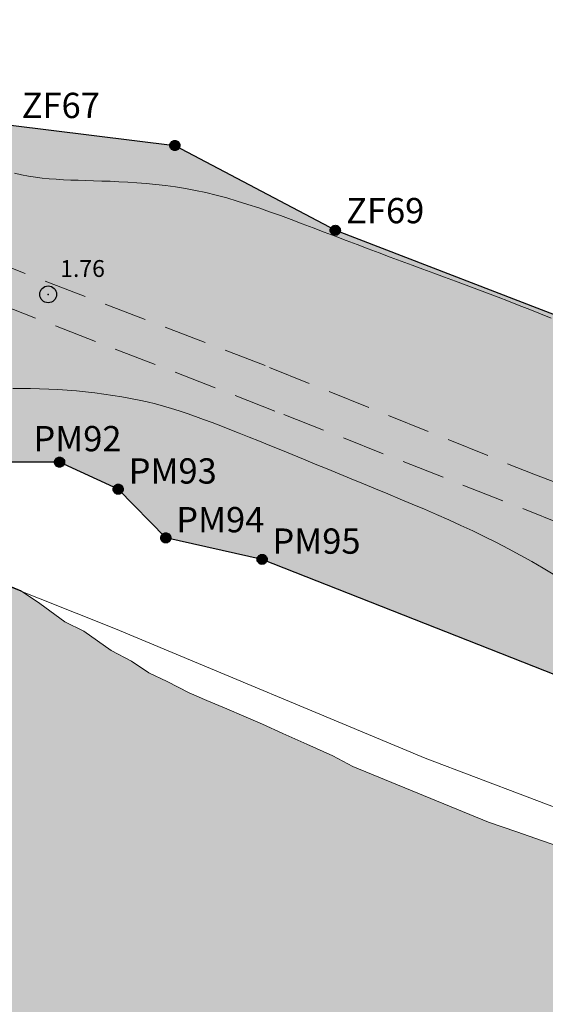
# Model space of a CAD drawing. Extents: x 305903 to 307153, y 1901657 to 1902467.
# Drawn here: x 306555 to 306586, y 1901849 to 1901907 of the extents above; entities that cross this region are included whole.
import ezdxf

# ---------------------------------------------------------------- set-up
doc = ezdxf.new("R2010")
doc.units = 0
doc.header["$MEASUREMENT"] = 0
doc.header["$PDMODE"] = 32
doc.header["$PDSIZE"] = -0.37
doc.linetypes.add('HIDDEN', pattern=[9.525, 6.35, -3.175])
for name, color, linetype in [('0BUFER', 7, 'Continuous'), ('0E20', 7, 'Continuous'), ('0MM', 7, 'Continuous'), ('0TODAS1K', 7, 'Continuous'), ('0VERT1', 7, 'Continuous'), ('0VERT7', 7, 'Continuous'), ('1TODAS1K', 7, 'Continuous'), ('1VERTICE', 7, 'Continuous'), ('1VERTICE2', 7, 'Continuous'), ('BRECHA', 7, 'Continuous'), ('COTA FOTOGRAMETRICA', 10, 'Continuous'), ('CURVA INTERMEDIA', 17, 'Continuous'), ('CURVA MAESTRA', 17, 'Continuous'), ('LIMITE COSTERO', 7, 'Continuous')]:
    doc.layers.add(name, color=color, linetype=linetype)
doc.styles.add('WMF-Times New Roman0', font='TIMES.TTF')

msp = doc.modelspace()

# ---------------------------------------------------------------- hatches: boundary and pattern name
at = {"linetype": 'Continuous'}
for color, points in [(254, [(305926.066, 1902141.218), (305932.665, 1902139.319), (305971.591, 1902126.921), (305981.371, 1902125.324), (305986.932, 1902123.553), (305999.34, 1902117.486), (306015.095, 1902112.085), (306022.216, 1902108.095), (306028.09, 1902105.534), (306038.673, 1902102.666), (306056.799, 1902099.467), (306084.228, 1902089.992), (306106.524, 1902080.964), (306114.648, 1902076.033), (306118.323, 1902072.144), (306120.604, 1902070.839), (306138.928, 1902063.353), (306159.658, 1902060.11), (306164.369, 1902058.655), (306170.384, 1902055.946), (306178.818, 1902049.651), (306182.814, 1902047.825), (306198.6, 1902042.292), (306207.893, 1902041.763), (306211.26, 1902040.861), (306218.305, 1902036.521), (306226.294, 1902035.271), (306232.209, 1902032.204), (306243.244, 1902029.006), (306249.462, 1902025.358), (306255.107, 1902024.257), (306259.977, 1902021.628), (306269.421, 1902019.57), (306277.604, 1902014.495), (306290.874, 1902010.125), (306297.204, 1902004.316), (306307.056, 1901997.195), (306315.913, 1901995.322), (306322.874, 1901990.966), (306328.413, 1901989.874), (306334.254, 1901986.523), (306337.279, 1901985.238), (306341.624, 1901983.393), (306346.703, 1901982.341), (306355.392, 1901978.687), (306367.01, 1901973.046), (306370.77, 1901972.744), (306378.262, 1901970.587), (306384.529, 1901967.507), (306388.392, 1901964.499), (306393.102, 1901962.611), (306400.777, 1901957.577), (306408.969, 1901955.384), (306421.066, 1901954.64), (306437.948, 1901950.31), (306454.434, 1901942.208), (306459.749, 1901938.23), (306472.977, 1901933.364), (306478.104, 1901929.346), (306501.208, 1901918.729), (306510.152, 1901916.943), (306518.094, 1901914.013), (306524.513, 1901912.758), (306533.332, 1901908.44), (306540.199, 1901907.734), (306545.45, 1901906.248), (306554.218, 1901901.1), (306563.945, 1901899.893), (306573.469, 1901894.857), (306603.416, 1901883.313), (306611.294, 1901881.477), (306618.022, 1901881.774), (306624.886, 1901880.879), (306633.443, 1901878.198), (306659.566, 1901863.949), (306671.657, 1901859.701), (306679.485, 1901858.144), (306688.888, 1901854.825), (306704.979, 1901852.646), (306713.148, 1901848.536), (306725.115, 1901843.795), (306730.436, 1901839.33), (306733.914, 1901834.447), (306737.852, 1901833.108), (306750.105, 1901832.296), (306767.074, 1901827.673), (306777.553, 1901826.296), (306792.417, 1901816.594), (306798.403, 1901813.629), (306804.836, 1901809.309), (306817.794, 1901803.509), (306828.943, 1901796.909), (306850.404, 1901786.024), (306861.663, 1901777.794), (306868.007, 1901771.809), (306883.384, 1901768.722), (306888.923, 1901765.637), (306896.735, 1901759.505), (306910.965, 1901761.851), (306922.848, 1901759.473), (306930.237, 1901754.876), (306938.671, 1901752.94), (306941.831, 1901751.467), (306946.939, 1901747.215), (306954.414, 1901742.758), (306965.216, 1901738.895), (306973, 1901737.101), (306983.151, 1901733.096), (306991.066, 1901728.563), (306991.066, 1901705.927), (306986.364, 1901708.193), (306975.811, 1901714.492), (306965.66, 1901718.497), (306960.049, 1901719.503), (306945.846, 1901724.582), (306932.725, 1901732.404), (306931.831, 1901734.146), (306921.398, 1901736.261), (306916.008, 1901740.679), (306910.965, 1901741.851), (306898.515, 1901739.485), (306891.842, 1901739.527), (306881.791, 1901744.706), (306880.299, 1901746.969), (306876.544, 1901749.928), (306860.671, 1901752.815), (306854.333, 1901756.764), (306849.461, 1901761.947), (306841.357, 1901768.187), (306819.315, 1901779.367), (306807.606, 1901786.298), (306794.794, 1901791.866), (306789.546, 1901795.731), (306782.211, 1901799.339), (306770.713, 1901807.502), (306763.985, 1901807.786), (306744.848, 1901812.999), (306734.398, 1901813.159), (306724.53, 1901816.512), (306720.458, 1901818.733), (306715.115, 1901826.474), (306704.949, 1901830.245), (306698.139, 1901833.852), (306684.546, 1901835.148), (306672.828, 1901839.284), (306666.776, 1901840.218), (306651.269, 1901845.666), (306627.463, 1901859.113), (306618.906, 1901861.794), (306609.432, 1901861.375), (306597.447, 1901864.168), (306569.125, 1901875.334), (306563.408, 1901876.606), (306560.586, 1901879.495), (306557.105, 1901881.099), (306550.364, 1901881.101), (306542.525, 1901884.236), (306538.61, 1901887.454), (306535.021, 1901888.416), (306528.418, 1901888.502), (306517.673, 1901893.964), (306513.64, 1901894.267), (306504.708, 1901897.6), (306494.948, 1901899.595), (306467.019, 1901912.43), (306462.977, 1901916.043), (306458.748, 1901916.544), (306454.671, 1901918.964), (306451.919, 1901918.853), (306444.434, 1901924.887), (306441.889, 1901925.384), (306438.906, 1901927.868), (306435.42, 1901928.62), (306431.247, 1901931.466), (306426.621, 1901933.111), (306418.552, 1901934.354), (306417.593, 1901934.944), (306415.787, 1901934.269), (306412.073, 1901935.317), (306406.139, 1901935.438), (306392.459, 1901939.099), (306383.102, 1901945.29), (306377.979, 1901945.287), (306374.529, 1901950.186), (306372.736, 1901950.513), (306371.422, 1901951.793), (306369.56, 1901951.597), (306367.297, 1901953.048), (306363.602, 1901952.995), (306358.418, 1901954.545), (306356.204, 1901956.461), (306347.231, 1901960.442), (306342.215, 1901961.782), (306340.517, 1901963.056), (306339.863, 1901963.547), (306337.182, 1901963.39), (306331.529, 1901965.297), (306330.401, 1901966.929), (306328.722, 1901966.692), (306325.48, 1901967.777), (306321.573, 1901971.08), (306318.967, 1901970.371), (306313.712, 1901971.8), (306313.599, 1901971.831), (306309.073, 1901976.528), (306300.816, 1901977.988), (306292.106, 1901982.23), (306290.135, 1901985.113), (306286.483, 1901987.432), (306282.314, 1901988.044), (306280.874, 1901992.804), (306268.569, 1901996.259), (306262.581, 1902000.776), (306251.583, 1902002.865), (306248.267, 1902005.463), (306245.354, 1902004.816), (306239.027, 1902007.894), (306236.404, 1902010.212), (306230.915, 1902011.319), (306228.618, 1902012.54), (306226.749, 1902012.259), (306219.454, 1902016.477), (306214.103, 1902016.64), (306209.232, 1902018.017), (306204.42, 1902022.067), (306194.582, 1902022.425), (306179.718, 1902028.066), (306176.872, 1902028.512), (306167.704, 1902032.757), (306163.76, 1902036.287), (306162.171, 1902037.71), (306156.156, 1902040.419), (306139.007, 1902043.469), (306135.333, 1902043.217), (306111.818, 1902052.824), (306105.351, 1902056.524), (306101.792, 1902060.712), (306096.807, 1902063.483), (306076.851, 1902071.402), (306050.282, 1902080.559), (306034.469, 1902083.084), (306021.461, 1902086.609), (306012.48, 1902090.504), (306008.61, 1902093.166), (305991.675, 1902098.971), (305978.499, 1902105.413), (305978.147, 1902105.585), (305966.917, 1902107.419), (305927.133, 1902120.099), (305926.066, 1902120.406)]), (131, [(306480.92, 1901899.347), (306481.417, 1901899.265), (306481.914, 1901899.183), (306482.405, 1901899.081), (306483.334, 1901898.917), (306484.237, 1901898.741), (306485.042, 1901898.663), (306485.822, 1901898.703), (306486.536, 1901898.613), (306487.295, 1901898.529), (306488.008, 1901898.439), (306488.734, 1901898.257), (306489.486, 1901898.022), (306490.251, 1901897.761), (306491.022, 1901897.52), (306491.728, 1901897.279), (306492.361, 1901896.954), (306493.001, 1901896.648), (306493.648, 1901896.427), (306494.308, 1901896.245), (306495.015, 1901896.201), (306495.741, 1901896.019), (306496.486, 1901895.699), (306497.177, 1901895.288), (306497.856, 1901894.903), (306498.541, 1901894.538), (306499.266, 1901894.225), (306500.017, 1901893.925), (306500.769, 1901893.625), (306501.566, 1901893.331), (306502.35, 1901892.998), (306503.126, 1901892.58), (306503.909, 1901892.116), (306504.699, 1901891.671), (306505.527, 1901891.213), (306506.342, 1901890.65), (306507.085, 1901890.134), (306507.724, 1901889.632), (306508.251, 1901889.124), (306508.745, 1901888.648), (306509.174, 1901888.174), (306509.557, 1901887.627), (306509.946, 1901887.035), (306510.42, 1901886.435), (306510.907, 1901885.875), (306511.409, 1901885.419), (306511.911, 1901885.095), (306512.414, 1901884.901), (306512.804, 1901884.571), (306513.275, 1901884.345), (306513.934, 1901884.098), (306514.431, 1901883.95), (306515.053, 1901883.847), (306515.7, 1901883.692), (306516.361, 1901883.511), (306521.772, 1901882.896), (306525.212, 1901882.402), (306525.725, 1901882.303), (306526.192, 1901882.235), (306532.794, 1901880.003), (306533.878, 1901879.728), (306537.92, 1901878.408), (306539.161, 1901877.97), (306544.811, 1901876.959), (306546.156, 1901876.549), (306547.285, 1901876.177), (306548.383, 1901875.867), (306549.573, 1901875.447), (306550.951, 1901874.961), (306552.203, 1901874.493), (306553.463, 1901874.048), (306554.784, 1901873.477), (306555.929, 1901872.707), (306557.414, 1901871.634), (306558.555, 1901871.075), (306560.171, 1901869.929), (306561.365, 1901869.298), (306562.402, 1901868.593), (306563.481, 1901868.081), (306564.792, 1901867.409), (306565.841, 1901866.96), (306567.031, 1901866.462), (306568.033, 1901866.03), (306569.152, 1901865.557), (306570.348, 1901865.004), (306571.777, 1901864.368), (306573.315, 1901863.669), (306574.51, 1901863.038), (306582.563, 1901859.751), (306584.243, 1901859.158), (306585.691, 1901858.647), (306587.66, 1901857.978), (306588.992, 1901857.586), (306590.09, 1901857.277), (306591.43, 1901856.908), (306593.579, 1901856.228), (306594.788, 1901855.932), (306595.853, 1901855.53), (306596.855, 1901855.098), (306598.434, 1901854.07), (306599.612, 1901853.393), (306600.69, 1901852.803), (306601.842, 1901852.423), (306603.283, 1901851.967), (306604.746, 1901851.502), (306607.015, 1901850.937), (306608.753, 1901850.506), (306610.217, 1901850.042), (306611.681, 1901849.577), (306613.215, 1901849.532), (306615.32, 1901849.469), (306616.373, 1901849.254), (306617.48, 1901848.968), (306618.836, 1901848.646), (306619.88, 1901848.33), (306621.857, 1901847.684), (306622.901, 1901847.368), (306623.944, 1901847.052), (306624.979, 1901846.712), (306626.403, 1901846.21), (306627.694, 1901845.702), (306628.86, 1901845.212), (306630.299, 1901844.678), (306631.746, 1901844.167), (306632.781, 1901843.828), (306635.646, 1901842.869), (306637.101, 1901842.381), (306638.565, 1901841.917), (306640.07, 1901841.569), (306641.533, 1901841.104), (306642.973, 1901841.014), (306644.362, 1901840.785), (306645.694, 1901840.394), (306646.738, 1901840.077), (306647.773, 1901839.738), (306650.139, 1901838.929), (306651.758, 1901838.384), (306653.073, 1901837.946), (306654.342, 1901837.524), (306655.532, 1901837.104), (306656.623, 1901836.771), (306657.666, 1901836.455), (306658.701, 1901836.116), (306660.157, 1901835.628), (306664.889, 1901834.01), (306666.336, 1901833.499), (306668.25, 1901832.824), (306669.931, 1901832.23), (306671.611, 1901831.637), (306672.647, 1901831.298), (306674.094, 1901830.787), (306675.541, 1901830.276), (306677.51, 1901829.607), (306678.951, 1901829.151), (306680.929, 1901828.583), (306682.194, 1901828.372), (306683.908, 1901828.316), (306684.955, 1901828.234), (306686.206, 1901828.132), (306687.43, 1901827.804), (306688.862, 1901827.325), (306689.944, 1901826.969), (306690.963, 1901826.583), (306692.175, 1901826.077), (306693.186, 1901825.668), (306694.417, 1901824.92), (306695.955, 1901824.22), (306697.172, 1901823.503), (306698.611, 1901822.525), (306699.628, 1901821.617), (306700.803, 1901820.784), (306701.946, 1901819.858), (306703.763, 1901818.615), (306704.812, 1901818.166), (306705.948, 1901817.739), (306707.355, 1901817.19), (306709.316, 1901816.498), (306710.343, 1901816.135), (306711.37, 1901815.773), (306712.661, 1901815.265), (306713.835, 1901814.798), (306715.109, 1901814.244), (306716.459, 1901813.532), (306717.575, 1901812.903), (306718.815, 1901811.733), (306720.163, 1901810.944), (306721.512, 1901810.154), (306723.106, 1901808.651), (306724.263, 1901808.137), (306725.499, 1901807.623), (306727.327, 1901806.925), (306728.431, 1901806.484), (306729.449, 1901806.098), (306730.523, 1901805.719), (306732.088, 1901805.245), (306733.635, 1901805.012), (306734.975, 1901804.644), (306736.014, 1901804.538), (306737.341, 1901804.279), (306738.509, 1901803.945), (306740.153, 1901803.47), (306741.283, 1901803.175), (306742.311, 1901802.891), (306743.51, 1901802.494), (306745.479, 1901801.825), (306746.928, 1901801.392), (306747.98, 1901801.099), (306749.443, 1901800.634), (306750.907, 1901800.17), (306752.901, 1901799.571), (306753.961, 1901799.301), (306755.466, 1901798.953), (306756.971, 1901798.605), (306758.113, 1901798.567), (306759.593, 1901798.594), (306761.033, 1901798.504), (306762.256, 1901798.176), (306763.455, 1901797.779), (306764.607, 1901797.399), (306766.047, 1901796.943), (306767.471, 1901796.44), (306768.895, 1901795.937), (306770.085, 1901795.517), (306771.376, 1901795.009), (306772.867, 1901794.326), (306774.141, 1901793.772), (306775.416, 1901793.218), (306776.682, 1901792.64), (306777.876, 1901792.009), (306779.109, 1901791.339), (306782.744, 1901789.664), (306784.001, 1901789.063), (306785.019, 1901788.155), (306786.081, 1901787.153), (306787.362, 1901786.099), (306788.583, 1901785.172), (306791.022, 1901783.782), (306790.941, 1901783.799), (306791.708, 1901783.596), (306793.143, 1901783.024), (306794.689, 1901782.592), (306796.051, 1901782.403), (306796.753, 1901782.429), (306797.388, 1901782.209), (306798.308, 1901781.818), (306799.481, 1901781.178), (306800.932, 1901780.191), (306802.712, 1901779.103), (306804.905, 1901777.809), (306807.529, 1901776.573), (306810.717, 1901775.327), (306813.602, 1901773.767), (306816.135, 1901771.556), (306819.428, 1901769.308), (306822.976, 1901767.583), (306826.051, 1901765.86), (306829.305, 1901763.758), (306833.792, 1901761.744), (306837.933, 1901760.056), (306840.97, 1901758.522), (306843.367, 1901757.02), (306845.853, 1901755.764), (306849.174, 1901754.366), (306852.903, 1901752.883), (306856.303, 1901751.812), (306859.097, 1901750.993), (306862.12, 1901749.999), (306865.29, 1901749.059), (306867.653, 1901748.398), (306869.5, 1901747.985), (306872.423, 1901747.631), (306874.081, 1901747.449), (306875.629, 1901745.854), (306877.015, 1901744.774), (306878.38, 1901743.669), (306879.578, 1901742.795), (306881.18, 1901742.046), (306883.027, 1901741.323), (306884.527, 1901740.778), (306885.833, 1901740.291), (306887.446, 1901739.756), (306888.889, 1901739.338), (306890.095, 1901738.995), (306891.323, 1901738.627), (306892.611, 1901738.256), (306893.503, 1901738.024), (306894.795, 1901737.652), (306898.603, 1901737.171), (306899.935, 1901736.734), (306904.166, 1901736.219), (306908.308, 1901735.941), (306911.837, 1901735.335), (306915.117, 1901734.291), (306918.393, 1901733.33), (306921.59, 1901732.484), (306924.859, 1901731.749), (306928.073, 1901730.568), (306931.344, 1901729.233), (306934.299, 1901728.032), (306936.773, 1901727.027), (306938.66, 1901726.189), (306940.256, 1901725.198), (306942.152, 1901724.057), (306944.48, 1901722.975), (306947.02, 1901721.948), (306949.65, 1901720.885), (306952.288, 1901719.802), (306955.486, 1901718.502), (306959.048, 1901717.066), (306962.836, 1901715.543), (306966.799, 1901714.047), (306970.897, 1901712.414), (306974.607, 1901710.901), (306977.794, 1901709.6), (306980.735, 1901708.378), (306983.299, 1901707.314), (306985.414, 1901706.46), (306987.267, 1901705.751), (306989.459, 1901705.192), (306991.066, 1901704.899), (306991.066, 1901692.935), (306989.196, 1901692.935), (306989.188, 1901692.935), (306988.488, 1901692.935), (305926.066, 1901692.935), (305926.066, 1901692.957), (305926.066, 1902113.686), (305926.391, 1902113.678), (305928.051, 1902113.784), (305929.906, 1902113.983), (305931.422, 1902114.141), (305932.899, 1902114.042), (305934.024, 1902114.015), (305935.063, 1902113.748), (305936.107, 1902113.044), (305937.091, 1902111.872), (305937.979, 1902110.735), (305938.693, 1902109.715), (305939.581, 1902108.578), (305940.678, 1902107.42), (305941.878, 1902106.55), (305943.661, 1902105.796), (305945.864, 1902105.162), (305947.368, 1902104.835), (305948.759, 1902104.495), (305950.15, 1902104.155), (305951.254, 1902103.918), (305952.392, 1902103.778), (305953.896, 1902103.451), (305956.556, 1902103.033), (305957.794, 1902103.02), (305959.142, 1902102.858), (305960.311, 1902102.653), (305961.415, 1902102.417), (305963.427, 1902101.851), (305964.592, 1902101.484), (305965.87, 1902101.13), (305967.113, 1902100.68), (305968.209, 1902100.121), (305969.222, 1902099.482), (305970.327, 1902098.647), (305971.38, 1902097.668), (305972.586, 1902096.361), (305973.521, 1902095.207), (305974.427, 1902094.118), (305975.724, 1902092.615), (305976.707, 1902091.443), (305977.856, 1902090.429), (305978.882, 1902089.677), (305980.504, 1902088.927), (305981.556, 1902088.546), (305983.138, 1902088.137), (305986.172, 1902087.256), (305987.242, 1902086.924), (305988.772, 1902086.37), (305990.189, 1902085.802), (305991.555, 1902085.091), (305992.746, 1902084.496), (305993.955, 1902083.95), (305994.959, 1902083.587), (305998.427, 1902082.712), (306000.818, 1902081.847), (306002.444, 1902081.258), (306004.279, 1902080.649), (306006.192, 1902079.957), (306007.261, 1902079.624), (306009.078, 1902078.966), (306010.991, 1902078.274), (306012.521, 1902077.72), (306014.243, 1902077.097), (306016.764, 1902076.294), (306018.198, 1902075.774), (306019.842, 1902075.234), (306021.406, 1902074.777), (306023.71, 1902074.269), (306024.849, 1902074.129), (306026.495, 1902074.349), (306028.258, 1902074.744), (306029.831, 1902075.209), (306030.999, 1902075.602), (306032.245, 1902075.912), (306033.427, 1902076.191), (306034.965, 1902075.961), (306036.504, 1902075.73), (306037.929, 1902075.486), (306038.938, 1902075.285), (306040.328, 1902074.944), (306041.333, 1902074.581), (306042.35, 1902074.104), (306043.907, 1902073.323), (306045.511, 1902072.525), (306046.911, 1902071.909), (306048.328, 1902071.342), (306049.954, 1902070.754), (306052.154, 1902069.958), (306053.78, 1902069.369), (306055.214, 1902068.85), (306056.875, 1902068.358), (306058.509, 1902068.093), (306059.569, 1902068.035), (306060.79, 1902067.974), (306061.929, 1902067.834), (306064.189, 1902067.506), (306065.884, 1902067.11), (306067.37, 1902066.735), (306070.005, 1902065.945), (306071.63, 1902065.356), (306073.361, 1902064.458), (306074.475, 1902063.348), (306075.315, 1902062.228), (306076.555, 1902061.018), (306077.756, 1902060.148), (306079.121, 1902059.437), (306080.678, 1902058.656), (306082.078, 1902058.04), (306083.573, 1902057.39), (306084.973, 1902056.775), (306086.469, 1902056.125), (306087.79, 1902055.592), (306090.156, 1902054.355), (306091.652, 1902053.705), (306093.164, 1902053.103), (306094.599, 1902052.584), (306095.955, 1902052.147), (306097.312, 1902051.711), (306098.702, 1902051.371), (306100.154, 1902050.9), (306101.511, 1902050.463), (306102.754, 1902050.013), (306103.98, 1902049.515), (306105.424, 1902048.721), (306106.446, 1902047.807), (306107.529, 1902046.762), (306108.891, 1902045.889), (306109.986, 1902045.329), (306111.656, 1902044.562), (306113.169, 1902043.96), (306115.464, 1902043.129), (306116.82, 1902042.693), (306118.194, 1902042.304), (306119.811, 1902041.991), (306121.28, 1902041.568), (306122.767, 1902041.193), (306124.462, 1902040.797), (306125.835, 1902040.409), (306126.905, 1902040.076), (306128.439, 1902039.684), (306129.46, 1902039.369), (306130.643, 1902039.05), (306133.843, 1902037.729), (306135.008, 1902037.361), (306136.572, 1902036.904), (306137.742, 1902036.562), (306138.723, 1902035.475), (306138.952, 1902034.988), (306139.778, 1902033.827), (306141.506, 1902032.608), (306142.566, 1902032.09), (306143.665, 1902031.53), (306145.205, 1902030.838), (306147.7, 1902029.639), (306148.786, 1902029.192), (306151.056, 1902028.343), (306152.128, 1902028.009), (306154.904, 1902027.058), (306155.966, 1902026.62), (306157.144, 1902026.032), (306158.232, 1902025.149), (306159.241, 1902024.349), (306160.098, 1902023.277), (306160.86, 1902022.24), (306161.457, 1902021.045), (306162.011, 1902020.029), (306162.479, 1902019.206), (306162.981, 1902018.915), (306163.49, 1902018.676), (306163.986, 1902018.397), (306164.481, 1902017.987), (306164.839, 1902017.624), (306165.288, 1902017.209), (306165.841, 1902016.779), (306166.422, 1902016.427), (306167.009, 1902016.096), (306167.617, 1902015.888), (306168.226, 1902015.877), (306168.732, 1902016.077), (306169.317, 1902016.381), (306169.881, 1902016.495), (306170.555, 1902016.352), (306171.283, 1902016.367), (306171.886, 1902016.533), (306172.419, 1902016.745), (306172.977, 1902016.905), (306173.52, 1902016.895), (306174.268, 1902016.968), (306174.865, 1902017.18), (306175.43, 1902017.425), (306175.917, 1902017.631), (306176.626, 1902017.914), (306177.171, 1902018.035), (306177.748, 1902018.123), (306178.298, 1902018.132), (306178.791, 1902018.292), (306179.167, 1902018.623), (306179.575, 1902018.922), (306180.08, 1902019.056), (306180.617, 1902019.026), (306181.211, 1902018.648), (306181.45, 1902018.195), (306181.766, 1902017.517), (306182.294, 1902017.14), (306182.831, 1902017.045), (306183.42, 1902017.041), (306184.01, 1902017.102), (306184.528, 1902017.144), (306185.15, 1902017.041), (306185.688, 1902017.208), (306186.271, 1902017.184), (306186.721, 1902016.899), (306187.124, 1902016.477), (306187.548, 1902016.179), (306187.978, 1902015.901), (306188.625, 1902015.615), (306189.352, 1902015.629), (306189.863, 1902015.652), (306190.407, 1902015.642), (306190.963, 1902015.474), (306191.603, 1902015.233), (306192.165, 1902015.02), (306192.741, 1902014.976), (306193.262, 1902014.58), (306193.923, 1902014.464), (306194.506, 1902014.505), (306195.207, 1902014.441), (306195.841, 1902014.312), (306196.476, 1902014.118), (306197.15, 1902014.107), (306197.661, 1902014.129), (306198.205, 1902014.053), (306198.779, 1902013.748), (306199.143, 1902013.405), (306199.647, 1902013.276), (306200.172, 1902013.469), (306200.75, 1902013.557), (306201.319, 1902013.494), (306201.796, 1902013.287), (306202.264, 1902012.799), (306202.752, 1902012.305), (306203.155, 1902011.948), (306203.552, 1902011.572), (306203.976, 1902011.208), (306204.445, 1902010.851), (306204.98, 1902010.559), (306205.549, 1902010.365), (306206.117, 1902010.171), (306206.66, 1902010.095), (306207.302, 1902010.117), (306207.998, 1902010.295), (306208.727, 1902010.506), (306209.435, 1902010.593), (306210.115, 1902010.47), (306210.828, 1902010.315), (306211.456, 1902010.101), (306212.064, 1902009.893), (306212.672, 1902009.751), (306213.248, 1902009.708), (306213.816, 1902009.448), (306214.358, 1902009.241), (306214.883, 1902009.369), (306215.334, 1902009.149), (306215.796, 1902008.707), (306216.33, 1902008.284), (306216.991, 1902008.102), (306217.463, 1902008.269), (306217.982, 1902008.443), (306218.512, 1902008.393), (306219.147, 1902008.199), (306219.813, 1902007.971), (306220.585, 1902007.861), (306221.403, 1902007.691), (306222.246, 1902007.404), (306223.069, 1902007.057), (306223.833, 1902006.731), (306224.525, 1902006.32), (306225.157, 1902005.797), (306225.717, 1902005.387), (306226.199, 1902005.004), (306226.741, 1902004.731), (306227.441, 1902004.602), (306228.174, 1902004.505), (306228.919, 1902004.251), (306229.625, 1902004.01), (306230.337, 1902003.789), (306231.051, 1902003.699), (306231.798, 1902003.772), (306232.532, 1902003.74), (306233.278, 1902003.617), (306233.944, 1902003.39), (306234.541, 1902003.405), (306235.073, 1902003.618), (306235.637, 1902003.797), (306236.252, 1902003.675), (306236.885, 1902003.284), (306237.326, 1902002.652), (306237.584, 1902002.126), (306237.836, 1902001.58), (306238.193, 1902001.152), (306238.788, 1902000.905), (306239.435, 1902000.685), (306240.088, 1902000.483), (306240.755, 1902000.19), (306241.454, 1901999.93), (306242.115, 1901999.945), (306242.772, 1902000.137), (306243.374, 1902000.041), (306243.981, 1901999.768), (306244.535, 1901999.273), (306245.095, 1901998.862), (306245.709, 1901998.609), (306246.449, 1901998.532), (306247.136, 1901998.494), (306247.706, 1901998.431), (306248.418, 1901998.21), (306248.788, 1901997.69), (306249.249, 1901997.117), (306249.73, 1901996.602), (306250.258, 1901996.159), (306250.832, 1901995.789), (306251.459, 1901995.509), (306252.093, 1901995.314), (306252.78, 1901995.277), (306253.448, 1901995.246), (306254.117, 1901995.346), (306254.641, 1901995.342), (306255.295, 1901995.141), (306255.823, 1901994.698), (306256.369, 1901994.184), (306256.859, 1901993.951), (306257.428, 1901993.757), (306258.016, 1901993.556), (306258.702, 1901993.322), (306259.467, 1901993.061), (306260.237, 1901992.754), (306260.975, 1901992.415), (306261.674, 1901992.089), (306262.301, 1901991.809), (306262.888, 1901991.477), (306263.403, 1901991.127), (306263.879, 1901990.724), (306264.347, 1901990.301), (306264.881, 1901989.878), (306265.468, 1901989.481), (306266.062, 1901989.103), (306266.721, 1901988.791), (306267.479, 1901988.51), (306268.209, 1901988.02), (306268.762, 1901987.459), (306269.256, 1901986.919), (306269.758, 1901986.463), (306270.358, 1901986.17), (306270.979, 1901986.002), (306271.653, 1901985.86), (306272.327, 1901985.718), (306272.988, 1901985.601), (306273.648, 1901985.42), (306274.21, 1901985.272), (306274.728, 1901985.248), (306275.232, 1901985.186), (306275.762, 1901985.071), (306276.331, 1901985.008), (306276.926, 1901984.892), (306277.521, 1901984.711), (306278.122, 1901984.484), (306278.664, 1901984.212), (306279.153, 1901983.913), (306279.544, 1901983.518), (306279.921, 1901983.148), (306280.272, 1901982.766), (306280.623, 1901982.383), (306280.987, 1901981.909), (306281.337, 1901981.395), (306281.733, 1901980.954), (306282.189, 1901980.492), (306282.736, 1901980.042), (306283.389, 1901979.776), (306284.068, 1901979.522), (306284.656, 1901979.19), (306285.196, 1901978.721), (306285.677, 1901978.207), (306286.179, 1901977.817), (306286.727, 1901977.498), (306287.288, 1901977.088), (306287.926, 1901976.651), (306288.611, 1901976.221), (306289.395, 1901975.822), (306290.237, 1901975.403), (306291.112, 1901975.017), (306292.033, 1901974.637), (306292.842, 1901974.121), (306293.604, 1901973.598), (306294.322, 1901973.134), (306295.085, 1901972.742), (306295.935, 1901972.408), (306296.838, 1901972.297), (306297.336, 1901972.346), (306298.268, 1901972.51), (306299.133, 1901972.543), (306299.951, 1901972.439), (306300.774, 1901972.158), (306301.598, 1901971.877), (306302.397, 1901971.845), (306303.175, 1901971.689), (306303.953, 1901971.467), (306304.672, 1901971.2), (306305.252, 1901970.783), (306305.904, 1901970.385), (306306.636, 1901970.092), (306307.314, 1901969.642), (306307.874, 1901969.1), (306308.355, 1901968.586), (306308.849, 1901968.111), (306309.436, 1901967.648), (306310.082, 1901967.296), (306310.773, 1901966.885), (306311.491, 1901966.422), (306312.268, 1901966.069), (306313.13, 1901965.774), (306314.027, 1901965.709), (306314.906, 1901965.847), (306315.746, 1901965.998), (306316.406, 1901965.817), (306317.091, 1901965.452), (306317.697, 1901964.982), (306318.344, 1901964.696), (306318.985, 1901964.521), (306319.632, 1901964.366), (306320.202, 1901964.303), (306320.791, 1901964.299), (306321.439, 1901964.143), (306322.058, 1901963.713), (306322.626, 1901963.454), (306323.313, 1901963.35), (306324.001, 1901963.378), (306324.623, 1901963.21), (306325.211, 1901963.009), (306325.773, 1901962.796), (306326.335, 1901962.648), (306326.864, 1901962.467), (306327.313, 1901961.986), (306327.801, 1901961.556), (306328.409, 1901961.283), (306329.115, 1901961.108), (306329.868, 1901961.004), (306330.547, 1901960.816), (306331.214, 1901960.589), (306331.881, 1901960.361), (306332.495, 1901960.108), (306333.03, 1901959.816), (306333.605, 1901959.576), (306334.114, 1901959.402), (306334.696, 1901959.182), (306335.264, 1901958.922), (306335.701, 1901958.664), (306336.282, 1901958.312), (306336.732, 1901958.093), (306337.222, 1901957.86), (306337.797, 1901957.62), (306338.404, 1901957.413), (306338.895, 1901957.245), (306339.515, 1901956.946), (306340.044, 1901956.766), (306340.586, 1901956.493), (306341.121, 1901956.136), (306341.669, 1901955.817), (306342.269, 1901955.525), (306342.955, 1901955.16), (306343.672, 1901954.696), (306344.324, 1901954.233), (306344.97, 1901953.881), (306345.669, 1901953.62), (306346.441, 1901953.445), (306347.148, 1901953.335), (306347.716, 1901953.141), (306348.265, 1901952.888), (306348.806, 1901952.616), (306349.408, 1901952.389), (306350.035, 1901952.174), (306350.709, 1901952.032), (306351.46, 1901951.797), (306352.192, 1901951.504), (306352.95, 1901951.158), (306353.695, 1901950.904), (306354.381, 1901950.67), (306355.008, 1901950.39), (306355.726, 1901950.123), (306356.485, 1901949.908), (306357.185, 1901949.778), (306357.839, 1901949.643), (306358.461, 1901949.54), (306359.063, 1901949.444), (306359.73, 1901949.348), (306360.424, 1901949.199), (306361.156, 1901949.036), (306361.915, 1901948.887), (306362.674, 1901948.672), (306363.406, 1901948.444), (306364.065, 1901948.131), (306364.745, 1901947.877), (306365.411, 1901947.65), (306366.006, 1901947.469), (306366.575, 1901947.275), (306367.11, 1901946.983), (306367.618, 1901946.612), (306368.198, 1901946.195), (306368.765, 1901945.739), (306369.391, 1901945.329), (306370.05, 1901944.951), (306370.683, 1901944.625), (306371.278, 1901944.379), (306371.905, 1901944.164), (306372.499, 1901943.918), (306373.067, 1901943.593), (306373.681, 1901943.274), (306374.301, 1901942.975), (306375.026, 1901942.662), (306375.784, 1901942.381), (306376.607, 1901942.1), (306377.489, 1901941.799), (306378.385, 1901941.472), (306379.221, 1901941.099), (306379.998, 1901940.746), (306380.742, 1901940.361), (306381.44, 1901940.035), (306382.166, 1901939.787), (306382.918, 1901939.618), (306383.717, 1901939.586), (306384.45, 1901939.424), (306385.175, 1901939.177), (306385.774, 1901938.687), (306386.287, 1901938.075), (306386.689, 1901937.456), (306387.112, 1901936.962), (306387.679, 1901936.571), (306388.291, 1901936.121), (306388.924, 1901935.665), (306389.55, 1901935.32), (306390.275, 1901935.072), (306390.981, 1901934.831), (306391.648, 1901934.604), (306392.289, 1901934.429), (306392.969, 1901934.241), (306393.681, 1901933.954), (306394.411, 1901933.529), (306395.103, 1901933.118), (306395.782, 1901932.734), (306396.434, 1901932.336), (306396.942, 1901931.9), (306397.391, 1901931.484), (306397.919, 1901931.107), (306398.546, 1901930.827), (306399.338, 1901930.71), (306400.155, 1901930.541), (306400.979, 1901930.26), (306401.703, 1901929.881), (306402.33, 1901929.601), (306402.82, 1901929.434), (306403.324, 1901929.306), (306403.999, 1901929.36), (306404.542, 1901929.284), (306405.17, 1901929.136), (306405.857, 1901928.967), (306406.648, 1901928.785), (306407.447, 1901928.687), (306408.259, 1901928.695), (306409.092, 1901928.826), (306409.984, 1901928.938), (306410.9, 1901928.866), (306411.79, 1901928.65), (306412.653, 1901928.421), (306413.484, 1901928.291), (306414.263, 1901928.2), (306415.062, 1901928.103), (306415.919, 1901927.92), (306416.828, 1901927.697), (306417.763, 1901927.487), (306418.698, 1901927.212), (306419.6, 1901926.904), (306420.476, 1901926.715), (306421.268, 1901926.663), (306421.989, 1901926.593), (306422.669, 1901926.404), (306423.374, 1901926.163), (306424.139, 1901925.837), (306425.014, 1901925.516), (306425.857, 1901925.229), (306426.7, 1901924.941), (306427.485, 1901924.673), (306428.184, 1901924.413), (306428.863, 1901924.159), (306429.549, 1901923.925), (306430.255, 1901923.684), (306430.955, 1901923.555), (306431.701, 1901923.431), (306432.466, 1901923.236), (306433.27, 1901922.962), (306434.107, 1901922.654), (306434.922, 1901922.223), (306435.79, 1901921.752), (306436.587, 1901921.327), (306437.37, 1901920.994), (306438.016, 1901920.576), (306438.366, 1901919.997), (306438.506, 1901919.511), (306438.744, 1901918.796), (306439.121, 1901918.426), (306439.637, 1901918.141), (306440.1, 1901917.895), (306440.648, 1901917.642), (306441.158, 1901917.403), (306441.758, 1901917.11), (306442.497, 1901916.836), (306443.281, 1901916.569), (306443.972, 1901916.158), (306444.631, 1901915.714), (306445.289, 1901915.271), (306446.015, 1901915.023), (306446.839, 1901914.808), (306447.76, 1901914.493), (306448.609, 1901914.029), (306449.065, 1901913.763), (306449.933, 1901913.292), (306450.861, 1901912.932), (306451.351, 1901912.764), (306452.306, 1901912.482), (306452.796, 1901912.315), (306453.286, 1901912.148), (306454.207, 1901911.833), (306454.724, 1901911.745), (306455.228, 1901911.617), (306456.189, 1901911.289), (306457.017, 1901910.765), (306457.454, 1901910.507), (306457.891, 1901910.248), (306458.342, 1901910.029), (306458.812, 1901909.803), (306459.739, 1901909.377), (306460.574, 1901908.939), (306461.325, 1901908.507), (306462.095, 1901908.135), (306462.891, 1901907.71), (306463.779, 1901907.298), (306464.628, 1901906.899), (306465.49, 1901906.473), (306466.338, 1901906.009), (306467.094, 1901905.466), (306467.798, 1901904.898), (306468.501, 1901904.329), (306469.219, 1901903.866), (306469.982, 1901903.474), (306470.765, 1901903.009), (306471.548, 1901902.48), (306471.998, 1901902.26), (306472.972, 1901901.906), (306473.475, 1901901.713), (306474.37, 1901901.32), (306475.238, 1901900.914), (306476.126, 1901900.567), (306476.97, 1901900.279), (306477.767, 1901900.051), (306478.63, 1901899.822), (306479.526, 1901899.626), (306480.429, 1901899.449)]), (174, [(306563.95, 1901899.59), (306563.89, 1901899.6), (306563.84, 1901899.61), (306563.8, 1901899.63), (306563.75, 1901899.66), (306563.72, 1901899.7), (306563.69, 1901899.74), (306563.66, 1901899.79), (306563.65, 1901899.84), (306563.65, 1901899.89), (306563.65, 1901899.95), (306563.66, 1901900), (306563.69, 1901900.04), (306563.72, 1901900.09), (306563.75, 1901900.12), (306563.8, 1901900.15), (306563.84, 1901900.17), (306563.89, 1901900.19), (306563.95, 1901900.19), (306564, 1901900.19), (306564.05, 1901900.17), (306564.1, 1901900.15), (306564.14, 1901900.12), (306564.18, 1901900.09), (306564.21, 1901900.04), (306564.23, 1901900), (306564.24, 1901899.94), (306564.25, 1901899.89), (306564.24, 1901899.84), (306564.23, 1901899.79), (306564.21, 1901899.74), (306564.18, 1901899.7), (306564.14, 1901899.66), (306564.1, 1901899.63), (306564.05, 1901899.61), (306564, 1901899.6)]), (174, [(306573.47, 1901894.56), (306573.42, 1901894.56), (306573.37, 1901894.57), (306573.32, 1901894.6), (306573.28, 1901894.63), (306573.24, 1901894.66), (306573.21, 1901894.71), (306573.19, 1901894.75), (306573.17, 1901894.8), (306573.17, 1901894.86), (306573.17, 1901894.91), (306573.19, 1901894.96), (306573.21, 1901895.01), (306573.24, 1901895.05), (306573.28, 1901895.09), (306573.32, 1901895.12), (306573.37, 1901895.14), (306573.42, 1901895.15), (306573.47, 1901895.16), (306573.52, 1901895.15), (306573.57, 1901895.14), (306573.62, 1901895.12), (306573.66, 1901895.09), (306573.7, 1901895.05), (306573.73, 1901895.01), (306573.75, 1901894.96), (306573.76, 1901894.91), (306573.77, 1901894.86), (306573.76, 1901894.8), (306573.75, 1901894.75), (306573.73, 1901894.71), (306573.7, 1901894.66), (306573.66, 1901894.63), (306573.62, 1901894.6), (306573.57, 1901894.57), (306573.52, 1901894.56)]), (174, [(306557.1, 1901880.8), (306557.05, 1901880.8), (306557, 1901880.82), (306556.95, 1901880.84), (306556.91, 1901880.87), (306556.88, 1901880.91), (306556.85, 1901880.95), (306556.82, 1901881), (306556.81, 1901881.05), (306556.8, 1901881.1), (306556.81, 1901881.15), (306556.82, 1901881.2), (306556.85, 1901881.25), (306556.88, 1901881.29), (306556.91, 1901881.33), (306556.96, 1901881.36), (306557, 1901881.38), (306557.05, 1901881.39), (306557.1, 1901881.4), (306557.16, 1901881.39), (306557.21, 1901881.38), (306557.26, 1901881.36), (306557.3, 1901881.33), (306557.33, 1901881.29), (306557.36, 1901881.25), (306557.39, 1901881.2), (306557.4, 1901881.15), (306557.4, 1901881.1), (306557.4, 1901881.05), (306557.39, 1901881), (306557.36, 1901880.95), (306557.33, 1901880.91), (306557.3, 1901880.87), (306557.25, 1901880.84), (306557.21, 1901880.82), (306557.16, 1901880.8)]), (174, [(306560.59, 1901879.2), (306560.53, 1901879.2), (306560.48, 1901879.21), (306560.44, 1901879.24), (306560.39, 1901879.27), (306560.36, 1901879.3), (306560.33, 1901879.35), (306560.3, 1901879.39), (306560.29, 1901879.44), (306560.29, 1901879.5), (306560.29, 1901879.55), (306560.3, 1901879.6), (306560.33, 1901879.65), (306560.36, 1901879.69), (306560.39, 1901879.72), (306560.44, 1901879.75), (306560.48, 1901879.78), (306560.53, 1901879.79), (306560.59, 1901879.8), (306560.64, 1901879.79), (306560.69, 1901879.78), (306560.74, 1901879.75), (306560.78, 1901879.72), (306560.82, 1901879.69), (306560.85, 1901879.64), (306560.87, 1901879.6), (306560.88, 1901879.55), (306560.89, 1901879.5), (306560.88, 1901879.44), (306560.87, 1901879.39), (306560.85, 1901879.35), (306560.82, 1901879.3), (306560.78, 1901879.27), (306560.74, 1901879.24), (306560.69, 1901879.21), (306560.64, 1901879.2)]), (174, [(306563.41, 1901876.31), (306563.36, 1901876.31), (306563.31, 1901876.32), (306563.26, 1901876.35), (306563.22, 1901876.38), (306563.18, 1901876.41), (306563.15, 1901876.46), (306563.13, 1901876.5), (306563.11, 1901876.55), (306563.11, 1901876.61), (306563.11, 1901876.66), (306563.13, 1901876.71), (306563.15, 1901876.76), (306563.18, 1901876.8), (306563.22, 1901876.84), (306563.26, 1901876.87), (306563.31, 1901876.89), (306563.36, 1901876.9), (306563.41, 1901876.91), (306563.46, 1901876.9), (306563.51, 1901876.89), (306563.56, 1901876.87), (306563.6, 1901876.84), (306563.64, 1901876.8), (306563.67, 1901876.76), (306563.69, 1901876.71), (306563.7, 1901876.66), (306563.71, 1901876.61), (306563.7, 1901876.55), (306563.69, 1901876.5), (306563.67, 1901876.46), (306563.64, 1901876.41), (306563.6, 1901876.38), (306563.56, 1901876.35), (306563.51, 1901876.32), (306563.46, 1901876.31)]), (174, [(306569.13, 1901875.03), (306569.07, 1901875.04), (306569.02, 1901875.05), (306568.97, 1901875.07), (306568.93, 1901875.1), (306568.9, 1901875.14), (306568.87, 1901875.18), (306568.84, 1901875.23), (306568.83, 1901875.28), (306568.83, 1901875.33), (306568.83, 1901875.39), (306568.84, 1901875.44), (306568.87, 1901875.48), (306568.9, 1901875.53), (306568.93, 1901875.56), (306568.98, 1901875.59), (306569.02, 1901875.62), (306569.07, 1901875.63), (306569.13, 1901875.63), (306569.18, 1901875.63), (306569.23, 1901875.62), (306569.28, 1901875.59), (306569.32, 1901875.56), (306569.35, 1901875.53), (306569.38, 1901875.48), (306569.41, 1901875.44), (306569.42, 1901875.39), (306569.42, 1901875.33), (306569.42, 1901875.28), (306569.41, 1901875.23), (306569.38, 1901875.18), (306569.35, 1901875.14), (306569.32, 1901875.1), (306569.27, 1901875.07), (306569.23, 1901875.05), (306569.18, 1901875.04)])]:
    msp.add_hatch(color=color, dxfattribs=at).paths.add_polyline_path(points)

# ---------------------------------------------------------------- linework, layer by layer
at = {"layer": '0BUFER'}
for points in [[(306388.392, 1901964.499), (306393.102, 1901962.611), (306400.777, 1901957.577), (306408.969, 1901955.384), (306421.066, 1901954.64), (306437.948, 1901950.31), (306454.434, 1901942.208), (306459.749, 1901938.23), (306472.977, 1901933.364), (306478.104, 1901929.346), (306501.208, 1901918.729), (306510.152, 1901916.943), (306518.094, 1901914.013), (306524.513, 1901912.758), (306533.332, 1901908.44), (306540.199, 1901907.734), (306545.45, 1901906.248), (306554.218, 1901901.1), (306563.945, 1901899.893), (306573.469, 1901894.857), (306603.416, 1901883.313), (306611.294, 1901881.477), (306618.022, 1901881.774)], [(306618.906, 1901861.794), (306609.432, 1901861.375), (306597.447, 1901864.168), (306569.125, 1901875.334), (306563.408, 1901876.606), (306560.586, 1901879.495), (306557.105, 1901881.099), (306550.364, 1901881.101), (306542.525, 1901884.236), (306538.61, 1901887.454), (306535.021, 1901888.416), (306528.418, 1901888.502), (306517.673, 1901893.964), (306513.64, 1901894.267), (306504.708, 1901897.6), (306494.948, 1901899.595), (306467.019, 1901912.43)]]:
    msp.add_lwpolyline(points, dxfattribs=at)
at = {"layer": '0E20', "linetype": 'Continuous', "lineweight": 20, "ltscale": 0.5}
for points in [[(306554.22, 1901901.1), (306563.95, 1901899.89)], [(306563.95, 1901899.89), (306573.47, 1901894.86)], [(306573.47, 1901894.86), (306603.42, 1901883.31)]]:
    msp.add_lwpolyline(points, dxfattribs=at)
at = {"layer": '0MM', "linetype": 'Continuous', "lineweight": 20, "ltscale": 0.09}
for points in [[(306557.1, 1901881.1), (306550.36, 1901881.1)], [(306560.59, 1901879.5), (306557.1, 1901881.1)], [(306563.41, 1901876.61), (306560.59, 1901879.5)], [(306569.13, 1901875.33), (306563.41, 1901876.61)], [(306597.45, 1901864.17), (306569.13, 1901875.33)]]:
    msp.add_lwpolyline(points, dxfattribs=at)
at = {"layer": '0TODAS1K', "elevation": 0.015}
for points in [[(306557.105, 1901881.099), (306550.364, 1901881.101)], [(306560.586, 1901879.495), (306557.105, 1901881.099)], [(306563.408, 1901876.606), (306560.586, 1901879.495)], [(306569.125, 1901875.334), (306563.408, 1901876.606)], [(306597.447, 1901864.168), (306569.125, 1901875.334)]]:
    msp.add_lwpolyline(points, dxfattribs=at)
at = {"layer": '0VERT1', "color": 174}
for points in [[(306557.1, 1901880.8), (306557.05, 1901880.8), (306557, 1901880.82), (306556.95, 1901880.84), (306556.91, 1901880.87), (306556.88, 1901880.91), (306556.85, 1901880.95), (306556.82, 1901881), (306556.81, 1901881.05), (306556.8, 1901881.1), (306556.81, 1901881.15), (306556.82, 1901881.2), (306556.85, 1901881.25), (306556.88, 1901881.29), (306556.91, 1901881.33), (306556.96, 1901881.36), (306557, 1901881.38), (306557.05, 1901881.39), (306557.1, 1901881.4), (306557.16, 1901881.39), (306557.21, 1901881.38), (306557.26, 1901881.36), (306557.3, 1901881.33), (306557.33, 1901881.29), (306557.36, 1901881.25), (306557.39, 1901881.2), (306557.4, 1901881.15), (306557.4, 1901881.1), (306557.4, 1901881.05), (306557.39, 1901881), (306557.36, 1901880.95), (306557.33, 1901880.91), (306557.3, 1901880.87), (306557.25, 1901880.84), (306557.21, 1901880.82), (306557.16, 1901880.8), (306557.1, 1901880.8)], [(306560.59, 1901879.2), (306560.53, 1901879.2), (306560.48, 1901879.21), (306560.44, 1901879.24), (306560.39, 1901879.27), (306560.36, 1901879.3), (306560.33, 1901879.35), (306560.3, 1901879.39), (306560.29, 1901879.44), (306560.29, 1901879.5), (306560.29, 1901879.55), (306560.3, 1901879.6), (306560.33, 1901879.65), (306560.36, 1901879.69), (306560.39, 1901879.72), (306560.44, 1901879.75), (306560.48, 1901879.78), (306560.53, 1901879.79), (306560.59, 1901879.8), (306560.64, 1901879.79), (306560.69, 1901879.78), (306560.74, 1901879.75), (306560.78, 1901879.72), (306560.82, 1901879.69), (306560.85, 1901879.64), (306560.87, 1901879.6), (306560.88, 1901879.55), (306560.89, 1901879.5), (306560.88, 1901879.44), (306560.87, 1901879.39), (306560.85, 1901879.35), (306560.82, 1901879.3), (306560.78, 1901879.27), (306560.74, 1901879.24), (306560.69, 1901879.21), (306560.64, 1901879.2), (306560.59, 1901879.2)], [(306563.41, 1901876.31), (306563.36, 1901876.31), (306563.31, 1901876.32), (306563.26, 1901876.35), (306563.22, 1901876.38), (306563.18, 1901876.41), (306563.15, 1901876.46), (306563.13, 1901876.5), (306563.11, 1901876.55), (306563.11, 1901876.61), (306563.11, 1901876.66), (306563.13, 1901876.71), (306563.15, 1901876.76), (306563.18, 1901876.8), (306563.22, 1901876.84), (306563.26, 1901876.87), (306563.31, 1901876.89), (306563.36, 1901876.9), (306563.41, 1901876.91), (306563.46, 1901876.9), (306563.51, 1901876.89), (306563.56, 1901876.87), (306563.6, 1901876.84), (306563.64, 1901876.8), (306563.67, 1901876.76), (306563.69, 1901876.71), (306563.7, 1901876.66), (306563.71, 1901876.61), (306563.7, 1901876.55), (306563.69, 1901876.5), (306563.67, 1901876.46), (306563.64, 1901876.41), (306563.6, 1901876.38), (306563.56, 1901876.35), (306563.51, 1901876.32), (306563.46, 1901876.31), (306563.41, 1901876.31)], [(306569.13, 1901875.03), (306569.07, 1901875.04), (306569.02, 1901875.05), (306568.97, 1901875.07), (306568.93, 1901875.1), (306568.9, 1901875.14), (306568.87, 1901875.18), (306568.84, 1901875.23), (306568.83, 1901875.28), (306568.83, 1901875.33), (306568.83, 1901875.39), (306568.84, 1901875.44), (306568.87, 1901875.48), (306568.9, 1901875.53), (306568.93, 1901875.56), (306568.98, 1901875.59), (306569.02, 1901875.62), (306569.07, 1901875.63), (306569.13, 1901875.63), (306569.18, 1901875.63), (306569.23, 1901875.62), (306569.28, 1901875.59), (306569.32, 1901875.56), (306569.35, 1901875.53), (306569.38, 1901875.48), (306569.41, 1901875.44), (306569.42, 1901875.39), (306569.42, 1901875.33), (306569.42, 1901875.28), (306569.41, 1901875.23), (306569.38, 1901875.18), (306569.35, 1901875.14), (306569.32, 1901875.1), (306569.27, 1901875.07), (306569.23, 1901875.05), (306569.18, 1901875.04), (306569.13, 1901875.03)]]:
    msp.add_lwpolyline(points, dxfattribs=at)
at = {"layer": '0VERT7', "color": 174}
for points in [[(306563.95, 1901899.59), (306563.89, 1901899.6), (306563.84, 1901899.61), (306563.8, 1901899.63), (306563.75, 1901899.66), (306563.72, 1901899.7), (306563.69, 1901899.74), (306563.66, 1901899.79), (306563.65, 1901899.84), (306563.65, 1901899.89), (306563.65, 1901899.95), (306563.66, 1901900), (306563.69, 1901900.04), (306563.72, 1901900.09), (306563.75, 1901900.12), (306563.8, 1901900.15), (306563.84, 1901900.17), (306563.89, 1901900.19), (306563.95, 1901900.19), (306564, 1901900.19), (306564.05, 1901900.17), (306564.1, 1901900.15), (306564.14, 1901900.12), (306564.18, 1901900.09), (306564.21, 1901900.04), (306564.23, 1901900), (306564.24, 1901899.94), (306564.25, 1901899.89), (306564.24, 1901899.84), (306564.23, 1901899.79), (306564.21, 1901899.74), (306564.18, 1901899.7), (306564.14, 1901899.66), (306564.1, 1901899.63), (306564.05, 1901899.61), (306564, 1901899.6), (306563.95, 1901899.59)], [(306573.47, 1901894.56), (306573.42, 1901894.56), (306573.37, 1901894.57), (306573.32, 1901894.6), (306573.28, 1901894.63), (306573.24, 1901894.66), (306573.21, 1901894.71), (306573.19, 1901894.75), (306573.17, 1901894.8), (306573.17, 1901894.86), (306573.17, 1901894.91), (306573.19, 1901894.96), (306573.21, 1901895.01), (306573.24, 1901895.05), (306573.28, 1901895.09), (306573.32, 1901895.12), (306573.37, 1901895.14), (306573.42, 1901895.15), (306573.47, 1901895.16), (306573.52, 1901895.15), (306573.57, 1901895.14), (306573.62, 1901895.12), (306573.66, 1901895.09), (306573.7, 1901895.05), (306573.73, 1901895.01), (306573.75, 1901894.96), (306573.76, 1901894.91), (306573.77, 1901894.86), (306573.76, 1901894.8), (306573.75, 1901894.75), (306573.73, 1901894.71), (306573.7, 1901894.66), (306573.66, 1901894.63), (306573.62, 1901894.6), (306573.57, 1901894.57), (306573.52, 1901894.56), (306573.47, 1901894.56)]]:
    msp.add_lwpolyline(points, dxfattribs=at)
at = {"layer": 'BRECHA', "color": 1, "linetype": 'HIDDEN', "lineweight": 5, "ltscale": 0.4, "elevation": 0.015}
for points in [[(306530.377, 1901900.961), (306545.591, 1901895.945), (306569.563, 1901886.727), (306585.239, 1901880.384), (306602.51, 1901873.801), (306635.03, 1901864.094), (306648.081, 1901859.055), (306688.854, 1901844.066), (306706.696, 1901836.958), (306756.8, 1901818.351)], [(306735.288, 1901824.278), (306716.795, 1901831.077), (306701.526, 1901836.738), (306683.808, 1901843.586), (306665.861, 1901850.247), (306646.586, 1901857.591), (306622.996, 1901865.598), (306599.472, 1901872.72), (306586.946, 1901877.412), (306569.888, 1901884.136), (306554.368, 1901890.154), (306530.092, 1901899.676), (306529.912, 1901899.746)]]:
    msp.add_lwpolyline(points, dxfattribs=at)
at = {"layer": 'COTA FOTOGRAMETRICA'}
msp.add_point((306556.432, 1901891.058, 1.758), dxfattribs=at)
at = {"layer": 'CURVA INTERMEDIA', "color": 17, "linetype": 'Continuous', "lineweight": 9}
for points, elevation in [([(306586.276, 1901889.645), (306585.64, 1901889.903), (306585.007, 1901890.155), (306584.377, 1901890.402), (306583.748, 1901890.645), (306583.12, 1901890.886), (306582.492, 1901891.124), (306581.862, 1901891.361), (306581.23, 1901891.598), (306580.594, 1901891.835), (306579.955, 1901892.073), (306579.314, 1901892.311), (306578.669, 1901892.55), (306578.023, 1901892.79), (306577.375, 1901893.031), (306576.725, 1901893.273), (306576.073, 1901893.516), (306575.421, 1901893.761), (306574.768, 1901894.006), (306574.114, 1901894.253), (306573.461, 1901894.502), (306572.807, 1901894.751), (306572.155, 1901895.001), (306571.503, 1901895.248), (306570.853, 1901895.492), (306570.206, 1901895.731), (306569.562, 1901895.962), (306568.92, 1901896.183), (306568.283, 1901896.394), (306567.65, 1901896.593), (306567.022, 1901896.777), (306566.4, 1901896.945), (306565.783, 1901897.095), (306565.173, 1901897.225), (306564.57, 1901897.338), (306563.976, 1901897.433), (306563.39, 1901897.514), (306562.814, 1901897.581), (306562.249, 1901897.636), (306561.696, 1901897.68), (306561.154, 1901897.716), (306560.626, 1901897.743), (306560.112, 1901897.765), (306559.613, 1901897.782), (306559.129, 1901897.796), (306558.661, 1901897.809), (306558.207, 1901897.823), (306557.766, 1901897.838), (306557.335, 1901897.857), (306556.913, 1901897.883), (306556.497, 1901897.915), (306556.084, 1901897.958), (306555.675, 1901898.011), (306555.265, 1901898.077), (306554.853, 1901898.158), (306554.437, 1901898.256)], 2), ([(306586.487, 1901874.396), (306585.806, 1901874.804), (306585.121, 1901875.204), (306584.431, 1901875.592), (306583.737, 1901875.967), (306583.037, 1901876.329), (306582.332, 1901876.68), (306581.624, 1901877.021), (306580.911, 1901877.352), (306580.196, 1901877.676), (306579.477, 1901877.993), (306578.757, 1901878.304), (306578.034, 1901878.611), (306577.31, 1901878.914), (306576.585, 1901879.215), (306575.86, 1901879.515), (306575.135, 1901879.814), (306574.412, 1901880.113), (306573.693, 1901880.409), (306572.981, 1901880.703), (306572.277, 1901880.992), (306571.584, 1901881.277), (306570.904, 1901881.555), (306570.239, 1901881.827), (306569.59, 1901882.09), (306568.962, 1901882.345), (306568.354, 1901882.589), (306567.77, 1901882.823), (306567.211, 1901883.045), (306566.674, 1901883.255), (306566.157, 1901883.454), (306565.655, 1901883.642), (306565.166, 1901883.819), (306564.686, 1901883.986), (306564.212, 1901884.142), (306563.741, 1901884.289), (306563.27, 1901884.426), (306562.795, 1901884.554), (306562.313, 1901884.673), (306561.82, 1901884.784), (306561.315, 1901884.886), (306560.799, 1901884.98), (306560.272, 1901885.065), (306559.737, 1901885.143), (306559.197, 1901885.212), (306558.651, 1901885.273), (306558.103, 1901885.325), (306557.554, 1901885.37), (306557.006, 1901885.406), (306556.461, 1901885.434), (306555.92, 1901885.453), (306555.386, 1901885.465), (306554.86, 1901885.469), (306554.343, 1901885.471)], 1)]:
    msp.add_lwpolyline(points, dxfattribs=dict(at, elevation=elevation))
at = {"layer": 'CURVA MAESTRA', "color": 17, "linetype": 'Continuous', "lineweight": 13, "elevation": 1}
msp.add_lwpolyline([(306617.513, 1901851.049), (306608.357, 1901853.65), (306607.662, 1901853.889), (306607.32, 1901854.013), (306595.604, 1901857.809), (306587.877, 1901860.101), (306578.792, 1901863.543), (306560.416, 1901871.214), (306523.564, 1901885.89)], dxfattribs=at)
at = {"layer": 'LIMITE COSTERO', "linetype": 'Continuous', "lineweight": 20, "ltscale": 0.5}
msp.add_lwpolyline([(306553.463, 1901874.048), (306554.784, 1901873.477), (306555.929, 1901872.707), (306557.414, 1901871.634), (306558.555, 1901871.075), (306560.171, 1901869.929), (306561.365, 1901869.298), (306562.402, 1901868.593), (306563.481, 1901868.081), (306564.792, 1901867.409), (306565.841, 1901866.96), (306567.031, 1901866.462), (306568.033, 1901866.03), (306569.152, 1901865.557), (306570.348, 1901865.004), (306571.777, 1901864.368), (306573.315, 1901863.669), (306574.51, 1901863.038), (306582.563, 1901859.751), (306584.243, 1901859.158), (306585.691, 1901858.647), (306587.66, 1901857.978)], dxfattribs=at)
at = {"layer": 'LIMITE COSTERO', "linetype": 'Continuous', "lineweight": 20, "ltscale": 0.5, "elevation": 0.015}
msp.add_lwpolyline([(306553.463, 1901874.048), (306554.784, 1901873.477), (306555.929, 1901872.707), (306557.414, 1901871.634), (306558.555, 1901871.075), (306560.171, 1901869.929), (306561.365, 1901869.298), (306562.402, 1901868.593), (306563.481, 1901868.081), (306564.792, 1901867.409), (306565.841, 1901866.96), (306567.031, 1901866.462), (306568.033, 1901866.03), (306569.152, 1901865.557), (306570.348, 1901865.004), (306571.777, 1901864.368), (306573.315, 1901863.669), (306574.51, 1901863.038), (306582.563, 1901859.751), (306584.243, 1901859.158), (306585.691, 1901858.647), (306587.66, 1901857.978)], dxfattribs=at)

# ---------------------------------------------------------------- texts
at = {"layer": '1TODAS1K', "style": 'WMF-Times New Roman0'}
msp.add_text('1.76', height=1, dxfattribs=at).set_placement((306557.145, 1901892.09))
at = {"layer": '1VERTICE', "lineweight": 9, "style": 'WMF-Times New Roman0'}
for s, p in [('PM92', (306555.555, 1901881.748)), ('PM93', (306561.206, 1901879.828)), ('PM94', (306564.026, 1901876.938)), ('PM95', (306569.736, 1901875.668))]:
    msp.add_text(s, height=1.5, dxfattribs=at).set_placement(p)
at = {"layer": '1VERTICE2', "lineweight": 9, "style": 'WMF-Times New Roman0'}
for s, p in [('ZF67', (306554.86, 1901901.517)), ('ZF69', (306574.11, 1901895.277))]:
    msp.add_text(s, height=1.5, dxfattribs=at).set_placement(p)

doc.saveas('drawing.dxf')
